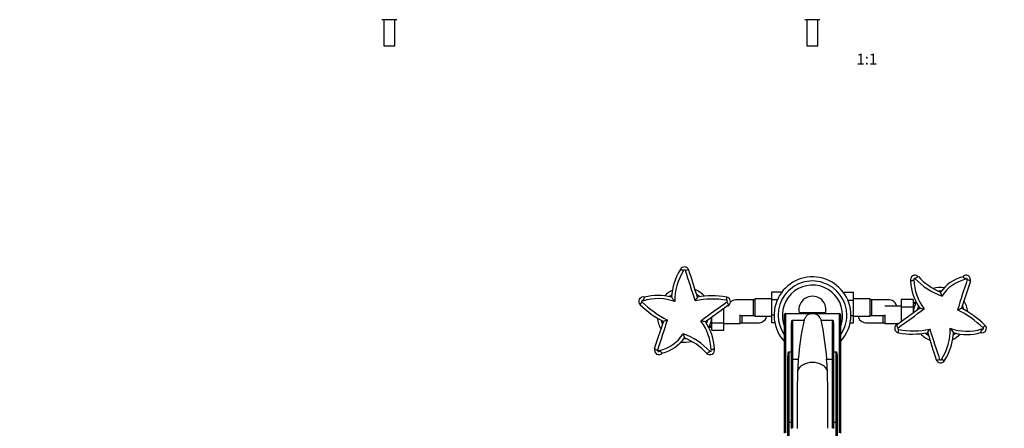
# Paper-space layout 'Layout1' of a CAD drawing. Units: millimetres. Extents: x 0 to 1958, y 0 to 2360.
# Drawn here: x 0 to 1077, y 661 to 1108 of the extents above; entities that cross this region are included whole.
import ezdxf
from ezdxf import colors
from ezdxf.entities.mleader import LeaderData, LeaderLine
from ezdxf.enums import TextEntityAlignment as Align
from ezdxf.math import Vec2, Vec3

# ---------------------------------------------------------------- set-up
doc = ezdxf.new("R2010")
doc.units = ezdxf.units.MM
for name, color, linetype in [('DV1_Défaut', 7, 'Continuous'), ('DV2_Défaut', 7, 'Continuous'), ('DV5_Défaut', 7, 'Continuous'), ('Défaut', 7, 'Continuous')]:
    doc.layers.add(name, color=color, linetype=linetype)
doc.styles.add('SEACAD_ArialB', font='arialbd.ttf')

# ---------------------------------------------------------------- blocks, each defined once
blk = doc.blocks.new('_DOT')
at = {"color": 0}
blk.add_line((0, 0), (-1, 0), dxfattribs=at)
at = {"color": 0, "const_width": 0.333}
blk.add_lwpolyline([(-0.1665, 0, 1), (0.1665, 0, 1)], format="xyb", close=True, dxfattribs=at)
blk = doc.blocks.new('SE')
at = {"layer": 'DV1_Défaut', "color": 7, "linetype": 'Continuous'}
for p, q in [((858.8, 1107.9), (875.2, 1107.9)), ((861, 1107.9), (861, 1079.3)), ((873, 1079.3), (873, 1107.9)), ((861, 1079.3), (873, 1079.3))]:
    blk.add_line(p, q, dxfattribs=at)
blk = doc.blocks.new('SE1')
at = {"layer": 'DV2_Défaut', "color": 7, "linetype": 'Continuous'}
for p, q in [((396.1, 1107.9), (412.5, 1107.9)), ((398.3, 1107.9), (398.3, 1079.3)), ((410.3, 1079.3), (410.3, 1107.9)), ((398.3, 1079.3), (410.3, 1079.3))]:
    blk.add_line(p, q, dxfattribs=at)
blk = doc.blocks.new('SE4')
at = {"layer": 'DV5_Défaut', "color": 7, "linetype": 'Continuous'}
for p, q in [((1039.7, 821.6), (1029.8, 792.2)), ((822, 809.5), (822, 801.2)), ((833.4, 809.5), (822, 809.5)), ((900.7, 809.5), (912, 809.5)), ((912, 801.1), (912, 809.5)), ((802, 801.3), (783.3, 801.3)), ((802, 801.3), (802, 784.3)), ((804, 801.3), (802, 801.3)), ((804, 802.3), (804, 783.3)), ((822, 802.3), (804, 802.3)), ((822, 801.2), (822, 784.4)), ((828.5, 801.2), (822, 801.2)), ((905.5, 801.1), (912, 801.1)), ((930, 802.3), (912, 802.3)), ((912, 784.3), (912, 801.1)), ((930, 783.3), (930, 802.3)), ((932, 801.3), (930, 801.3)), ((932, 784.3), (932, 801.3)), ((950.8, 801.3), (932, 801.3)), ((964, 801.5), (964, 793.2)), ((977, 801.5), (964, 801.5)), ((977, 801.5), (977, 793.2)), ((980.2, 798.3), (977, 798.3)), ((775.1, 795.4), (749.9, 777.3)), ((770, 776.3), (770, 791.7)), ((837.5, 786.4), (867, 786.4)), ((837.5, 786.4), (837.5, 655.7)), ((852.5, 787.3), (881.5, 787.3)), ((867, 786.4), (896.5, 786.4)), ((896.5, 655.7), (896.5, 786.4)), ((964, 794.3), (946, 794.3)), ((958.9, 774.1), (984.2, 792.2)), ((964, 793.2), (964, 777.8)), ((977, 793.2), (964, 793.2)), ((980.2, 796.8), (977, 796.8)), ((977, 793.2), (977, 787)), ((694.4, 747.9), (704.2, 777.3)), ((757, 776.3), (757, 782.5)), ((757, 776.3), (770, 776.3)), ((757, 768), (757, 776.3)), ((770, 768), (770, 776.3)), ((788, 775.3), (788, 784.8)), ((788, 784.3), (802, 784.3)), ((788, 776.3), (790, 776.3)), ((790, 776.3), (790, 784.3)), ((790, 776.3), (808.8, 776.3)), ((802, 784.3), (804, 784.3)), ((804, 783.3), (822, 783.3)), ((822, 784.4), (822, 776)), ((825, 784.4), (822, 784.4)), ((825.9, 776), (822, 776)), ((836.5, 655.5), (836.5, 785.4)), ((845, 779.2), (857.7, 779.2)), ((845, 779.2), (845, 736.5)), ((876.3, 779.2), (889, 779.2)), ((889, 736.5), (889, 779.2)), ((897.5, 785.4), (897.5, 655.5)), ((908.2, 776), (912, 776)), ((909, 784.3), (912, 784.3)), ((912, 776), (912, 784.3)), ((912, 783.3), (930, 783.3)), ((925.3, 776.3), (944, 776.3)), ((930, 784.3), (932, 784.3)), ((932, 784.3), (946, 784.3)), ((944, 784.3), (944, 776.3)), ((944, 776.3), (946, 776.3)), ((946, 784.8), (946, 775.3)), ((753.8, 772.7), (757, 772.7)), ((753.8, 771.3), (757, 771.3)), ((757, 768), (770, 768)), ((770, 775.3), (788, 775.3)), ((844, 735.8), (844, 771.6)), ((890, 771.6), (890, 735.8)), ((946, 775.3), (960.5, 775.3)), ((841, 744.3), (844, 744.3)), ((841, 744.3), (841, 667.5)), ((890, 744.3), (893, 744.3)), ((893, 667.5), (893, 744.3)), ((840, 667.2), (840, 734.2)), ((844, 660.4), (844, 735.8)), ((845, 736.5), (851.5, 736.5)), ((845, 736.5), (845, 660.7)), ((882.6, 736.5), (889, 736.5)), ((889, 660.7), (889, 736.5)), ((890, 735.8), (890, 660.4)), ((894, 734.2), (894, 667.2)), ((840, 641.9), (840, 667.2)), ((841, 667.5), (844, 667.5)), ((841, 667.5), (841, 642)), ((890, 667.5), (893, 667.5)), ((893, 642), (893, 667.5)), ((894, 667.2), (894, 641.9))]:
    blk.add_line(p, q, dxfattribs=at)
for centre, radius, start, end in [((774.3, 801.4), 61.4, 147.2591, 177.4032), ((775.2, 801.2), 58.7, 146.7438, 181.8617), ((727, 832.3), 5, 18.5833, 151.996), ((727, 833), 1.02, 19.3457, 157.2837), ((-482.9, 421.9), 1278.9, 17.2011, 18.766), ((-61.7, 567.1), 837.1, 16.4532, 18.5833), ((867, 784.4), 42, 0, 223.432), ((867, 784.4), 37.5, 0, 215.5771), ((979.1, 823.2), 5, 43.0569, 197.6093), ((1032.2, 824.6), 57.9, 182.8952, 214.0586), ((978.7, 823.7), 1.02, 43.8524, 215.7442), ((1032.9, 824.8), 55, 181.8209, 217.3672), ((1033.1, 874.8), 73.6, 223.2036, 250.5928), ((1035, 875.4), 71.4, 223.0569, 246.989), ((1043.4, 783.5), 44.8, 105.6423, 144.2829), ((1043.7, 783.4), 41.4, 102.9807, 147.8882), ((3254.2, 89.5), 2336.2, 161.691, 162.5438), ((1034.9, 823.2), 5, 341.5167, 136.9431), ((727, 784.8), 30, 116.3589, 135.8211), ((727, 784.8), 30, 43.1729, 67.0288), ((867, 784.4), 33, 0, 202.4456), ((1007, 784.8), 30, 82.241, 105.1945), ((1007, 784.8), 26, 88.2854, 94.6875), ((681.9, 799.4), 5, 71.3734, 226.3219), ((759.8, 881.4), 114.4, 226.1022, 243.3113), ((698.1, 749.5), 53.1, 69.7508, 107.57), ((698.2, 750.1), 56, 74.7508, 105.2865), ((727, 784.8), 26, 122.4787, 129.5645), ((578.6, 701.3), 169.2, 35.3977, 37.4391), ((1031.8, 630.6), 338.6, 149.1535, 149.9417), ((757.4, 713.7), 88.5, 79.795, 102.146), ((727, 784.8), 26, 49.778, 59.1726), ((757.6, 716.4), 89.3, 80.039, 100.6304), ((2104.7, -1055.3), 2282.6, 125.6763, 126.5636), ((772.2, 799.4), 5, 305.5167, 80.039), ((772.9, 799.7), 1.02, 306.3192, 79.4031), ((783.1, 792.8), 8.34, 112.925, 137.4244), ((783.5, 793), 8.28, 93.9186, 115.8148), ((783.2, 793), 8.24, 89.2093, 91.914), ((867, 790.4), 14.8, 347.7067, 192.2933), ((950.9, 793), 8.24, 88.086, 91.1199), ((950.6, 793), 8.28, 64.1852, 86.0814), ((950.9, 792.8), 8.34, 10.3523, 67.075), ((1007, 784.8), 30, 152.4614, 175.3032), ((1007, 784.8), 30, 6.7876, 31.4794), ((756.5, 877.6), 113, 226.3219, 242.4619), ((783.1, 792.8), 8.34, 162.4763, 169.6372), ((837.5, 785.4), 1, 90, 180), ((867, 769.4), 17, 86.8815, 93.1185), ((896.5, 785.4), 1, 0, 90), ((-370.7, 2624.8), 2282.6, 305.6763, 306.5636), ((1007, 784.8), 26, 158.4216, 167.3483), ((1013.6, 972.4), 182.6, 260.7259, 262.289), ((1009.2, 832.3), 45.1, 291.3647, 297.2112), ((974.3, 688.1), 114.4, 46.1022, 63.3113), ((977.6, 691.9), 113, 46.3219, 62.4619), ((1007, 784.8), 26, 13.6676, 23.3036), ((727, 784.8), 30, 186.7876, 211.4794), ((-1520.2, 1480), 2336.2, 341.691, 342.5438), ((727, 784.8), 26, 193.6676, 203.3036), ((724.8, 737.3), 45.1, 111.3647, 117.2112), ((701.2, 744.7), 55, 1.8209, 37.3672), ((720.4, 597.1), 182.6, 80.7259, 82.289), ((701.9, 744.9), 57.9, 2.8952, 34.0586), ((727, 784.8), 26, 338.4216, 347.3483), ((727, 784.8), 30, 332.4614, 355.3032), ((808.9, 784.5), 8.24, 269.2093, 271.914), ((808.6, 784.5), 8.28, 273.9186, 295.8148), ((808.9, 784.8), 8.34, 292.925, 349.6372), ((1139.3, 716.2), 288.5, 167.3812, 175.9562), ((596.7, 716.5), 286.6, 4.0146, 12.648), ((867, 784.4), 37.5, 324.4229, 0), ((867, 784.4), 33, 337.5544, 0), ((867, 784.4), 42, 316.568, 0), ((925.1, 784.8), 8.34, 190.3523, 247.075), ((925.5, 784.5), 8.28, 244.1852, 266.0814), ((925.2, 784.5), 8.24, 268.086, 271.1199), ((961.9, 770.1), 5, 125.5167, 260.039), ((961.2, 769.8), 1.02, 126.3192, 259.4031), ((976.7, 855.8), 88.5, 259.795, 282.146), ((976.4, 853.1), 89.3, 260.039, 280.6304), ((1007, 784.8), 26, 229.778, 239.1726), ((702.2, 938.9), 338.6, 329.1535, 329.9417), ((1795.8, 1002.4), 837.1, 196.4532, 198.5833), ((2217, 1147.6), 1278.9, 197.2011, 198.766), ((958.9, 768.3), 58.7, 326.7438, 1.8617), ((959.8, 768.1), 61.4, 327.2591, 357.4032), ((1035.9, 820), 53.1, 249.7508, 287.57), ((1155.5, 868.2), 169.2, 215.3977, 217.4391), ((1007, 784.8), 26, 302.4787, 309.5645), ((1035.9, 819.4), 56, 254.7508, 285.2865), ((1052.2, 770.1), 5, 251.3734, 46.3219), ((690.4, 786.1), 41.4, 282.9807, 327.8882), ((690.7, 786), 44.8, 285.6423, 324.2829), ((727, 784.8), 30, 262.241, 285.1945), ((701, 694.7), 73.6, 43.2036, 70.5928), ((727, 784.8), 26, 268.2854, 274.6875), ((699.1, 694.1), 71.4, 43.0569, 66.989), ((1007, 784.8), 30, 223.1729, 247.0288), ((1007, 784.8), 30, 296.3589, 315.8211), ((699.1, 746.3), 5, 161.5167, 316.9431), ((754.9, 746.3), 5, 223.0569, 17.6093), ((755.4, 745.8), 1.02, 223.8524, 35.7442), ((1235.9, 706.1), 385.6, 175.4804, 177.3698), ((498.1, 706.1), 385.6, 2.6302, 4.5196), ((1007, 737.3), 5, 198.5833, 331.996), ((1007, 736.5), 1.02, 199.3457, 337.2837), ((2106.6, 684.5), 1256.5, 178.2079, 181.0873), ((-464.9, 684), 1348.8, 359.0113, 1.6935)]:
    blk.add_arc(centre, radius, start, end, dxfattribs=at)
for centre, major_axis, ratio, start_param, end_param in [((728, 832.6), (3.79, 1.27), 0.189829, 0, 1.503288), ((979.8, 823.9), (-2.92, -2.73), 0.166587, 3.141593, 4.699953), ((1035.9, 822.9), (-3.79, 1.27), 0.15471, 3.141593, 4.647263), ((681.2, 798.7), (2.76, 2.89), 0.176729, 1.637989, 3.141593), ((772.4, 800.4), (0.69, 3.94), 0.156313, 4.820742, 6.283185), ((772.8, 798.6), (2.32, -3.26), 0.184171, 0, 1.529158), ((961.3, 770.9), (-2.32, 3.26), 0.184171, 0, 1.529158), ((961.7, 769.1), (-0.69, -3.94), 0.156313, 4.820742, 6.283185), ((1052.9, 770.8), (-2.76, -2.89), 0.176729, 1.637989, 3.141593), ((698.2, 746.6), (3.79, -1.27), 0.15471, 3.141593, 4.647263), ((754.2, 745.6), (2.92, 2.73), 0.166587, 3.141593, 4.699953), ((845, 735.8), (1, 0), 0.702207, 1.570796, 3.141593), ((867, 720.4), (-17, 0), 0.729136, 3.420727, 6.004051), ((889, 735.8), (1, 0), 0.702207, 0, 1.570796), ((1006.1, 736.9), (-3.79, -1.27), 0.189829, 0, 1.503288), ((841, 667.2), (1, 0), 0.253413, 1.570796, 3.141593), ((893, 667.2), (1, 0), 0.253413, 0, 1.570796)]:
    blk.add_ellipse(centre, major_axis=major_axis, ratio=ratio, start_param=start_param, end_param=end_param, dxfattribs=at)
for points, knots in [([(722.6, 834.6), (722.6, 834.6), (722.7, 834.7), (722.8, 834.7), (722.9, 834.7), (723.1, 834.7), (723.2, 834.6), (723.4, 834.6), (723.6, 834.5), (723.9, 834.4), (724.1, 834.4), (724.4, 834.2), (724.6, 834.1), (725, 833.9), (725.2, 833.9), (725.5, 833.7), (725.7, 833.6), (725.9, 833.5), (726, 833.5), (726.1, 833.4)], [0, 0, 0, 0, 0.125, 0.125, 0.25, 0.25, 0.375, 0.375, 0.5, 0.5, 0.625, 0.625, 0.75, 0.75, 0.875, 0.875, 0.9375, 0.9375, 1, 1, 1, 1]), ([(974.3, 821.7), (974.3, 821.7), (974.4, 821.8), (974.4, 821.8), (974.5, 821.9), (974.7, 822), (974.8, 822), (975, 822.2), (975.2, 822.2), (975.5, 822.3), (975.7, 822.4), (976.1, 822.5), (976.3, 822.6), (976.7, 822.7), (976.9, 822.8), (977.3, 822.9), (977.4, 822.9), (977.6, 823), (977.7, 823), (977.9, 823.1)], [0, 0, 0, 0, 0.125, 0.125, 0.25, 0.25, 0.375, 0.375, 0.5, 0.5, 0.625, 0.625, 0.75, 0.75, 0.875, 0.875, 0.9375, 0.9375, 1, 1, 1, 1]), ([(1034.4, 823.7), (1034.3, 823.7), (1034.2, 823.8), (1034, 824), (1033.9, 824.1), (1033.6, 824.4), (1033.4, 824.6), (1033.1, 824.9), (1033, 825.1), (1032.7, 825.4), (1032.5, 825.6), (1032.3, 825.9), (1032.1, 826), (1031.9, 826.2), (1031.8, 826.3), (1031.6, 826.5), (1031.5, 826.5), (1031.4, 826.6), (1031.4, 826.6), (1031.3, 826.6)], [0, 0, 0, 0, 0.0625, 0.0625, 0.125, 0.125, 0.25, 0.25, 0.375, 0.375, 0.5, 0.5, 0.625, 0.625, 0.75, 0.75, 0.875, 0.875, 1, 1, 1, 1]), ([(1036.3, 823.4), (1036.4, 823.5), (1036.4, 823.6), (1036.4, 823.7), (1036.4, 823.8), (1036.4, 823.9), (1036.3, 824), (1036.3, 824.1), (1036.2, 824.2), (1036.2, 824.3), (1036.1, 824.4), (1036, 824.5), (1035.9, 824.5), (1035.8, 824.6), (1035.7, 824.7), (1035.6, 824.7), (1035.5, 824.7), (1035.4, 824.7), (1035.2, 824.7), (1035.1, 824.7), (1035, 824.6), (1034.9, 824.6), (1034.8, 824.5), (1034.7, 824.5), (1034.6, 824.4), (1034.6, 824.3), (1034.5, 824.2), (1034.5, 824.1), (1034.4, 824), (1034.4, 823.9), (1034.4, 823.8), (1034.4, 823.8), (1034.4, 823.7), (1034.4, 823.7)], [0, 0, 0, 0, 0.096319, 0.096319, 0.096319, 0.192636, 0.192636, 0.192636, 0.288994, 0.288994, 0.288994, 0.385503, 0.385503, 0.385503, 0.48221, 0.48221, 0.48221, 0.579085, 0.579085, 0.579085, 0.676023, 0.676023, 0.676023, 0.772881, 0.772881, 0.772881, 0.869538, 0.869538, 0.869538, 0.965959, 0.965959, 0.965959, 1, 1, 1, 1]), ([(1008.6, 805.3), (1008.6, 805.5), (1008.5, 805.6), (1008.4, 805.9), (1008.4, 806), (1008.3, 806.4), (1008.2, 806.6), (1007.9, 807.3), (1007.7, 807.8), (1007.5, 808.4), (1007.5, 808.6), (1007.3, 808.9), (1007.3, 809.1), (1007.2, 809.3), (1007.1, 809.4), (1007.1, 809.6), (1007, 809.6), (1007, 809.6)], [0, 0, 0, 0, 0.0625, 0.0625, 0.125, 0.125, 0.25, 0.25, 0.5, 0.5, 0.625, 0.625, 0.75, 0.75, 0.875, 0.875, 1, 1, 1, 1]), ([(682.1, 800.1), (682, 800.2), (682, 800.3), (681.9, 800.4), (681.8, 800.5), (681.7, 800.6), (681.6, 800.6), (681.6, 800.7), (681.4, 800.7), (681.3, 800.7), (681.2, 800.8), (681.1, 800.8), (681, 800.7), (680.9, 800.7), (680.8, 800.7), (680.7, 800.6), (680.6, 800.6), (680.5, 800.5), (680.4, 800.4), (680.3, 800.3), (680.3, 800.2), (680.2, 800.1), (680.2, 800), (680.2, 799.9), (680.2, 799.8), (680.2, 799.7), (680.2, 799.6), (680.2, 799.5), (680.2, 799.3), (680.3, 799.2), (680.3, 799.1), (680.4, 799.1), (680.4, 799), (680.5, 799)], [0, 0, 0, 0, 0.09526, 0.09526, 0.09526, 0.190517, 0.190517, 0.190517, 0.285811, 0.285811, 0.285811, 0.380915, 0.380915, 0.380915, 0.475653, 0.475653, 0.475653, 0.570004, 0.570004, 0.570004, 0.664111, 0.664111, 0.664111, 0.758231, 0.758231, 0.758231, 0.852619, 0.852619, 0.852619, 0.947423, 0.947423, 0.947423, 1, 1, 1, 1]), ([(682.1, 800.1), (682.1, 800.2), (682.2, 800.4), (682.3, 800.6), (682.3, 800.7), (682.4, 801.1), (682.5, 801.3), (682.6, 801.8), (682.7, 802), (682.8, 802.5), (682.8, 802.7), (682.9, 803.1), (683, 803.2), (683, 803.5), (683.1, 803.7), (683.2, 803.9), (683.2, 804), (683.3, 804.1), (683.4, 804.1), (683.4, 804.2)], [0, 0, 0, 0, 0.0625, 0.0625, 0.125, 0.125, 0.25, 0.25, 0.375, 0.375, 0.5, 0.5, 0.625, 0.625, 0.75, 0.75, 0.875, 0.875, 1, 1, 1, 1]), ([(857.7, 779.2), (858.2, 780.2), (858.7, 781.2), (859.5, 782.4), (859.7, 782.8), (860.3, 783.5), (860.6, 783.8), (861.1, 784.4), (861.5, 784.7), (862.1, 785.2), (862.4, 785.4), (863, 785.7), (863.2, 785.7), (863.6, 785.9), (863.8, 786), (864.3, 786.1), (864.6, 786.2), (865.1, 786.2), (865.2, 786.3), (865.5, 786.3), (865.6, 786.3), (865.8, 786.3), (866, 786.3), (866.1, 786.3)], [0, 0, 0, 0, 0.25, 0.25, 0.375, 0.375, 0.5, 0.5, 0.625, 0.625, 0.75, 0.75, 0.8125, 0.8125, 0.875, 0.875, 0.9375, 0.9375, 0.96875, 0.96875, 0.984375, 0.984375, 1, 1, 1, 1]), ([(868, 786.3), (868.1, 786.3), (868.2, 786.3), (868.4, 786.3), (868.5, 786.3), (868.8, 786.3), (869, 786.2), (869.5, 786.2), (869.7, 786.1), (870.2, 786), (870.4, 785.9), (870.9, 785.7), (871, 785.7), (871.6, 785.4), (872, 785.2), (872.6, 784.7), (872.9, 784.4), (873.8, 783.5), (874.3, 782.8), (875.4, 781.2), (875.9, 780.2), (876.3, 779.2)], [0, 0, 0, 0, 0.015625, 0.015625, 0.03125, 0.03125, 0.0625, 0.0625, 0.125, 0.125, 0.1875, 0.1875, 0.25, 0.25, 0.375, 0.375, 0.5, 0.5, 0.75, 0.75, 1, 1, 1, 1]), ([(844, 771.6), (844, 773.1), (844.1, 774.5), (844.2, 776.4), (844.3, 777), (844.4, 777.9), (844.5, 778.1), (844.6, 778.6), (844.6, 778.7), (844.7, 778.9), (844.7, 779), (844.8, 779.1), (844.8, 779.1), (844.9, 779.1), (844.9, 779.1), (844.9, 779.2), (845, 779.2), (845, 779.2)], [0, 0, 0, 0, 0.5, 0.5, 0.75, 0.75, 0.875, 0.875, 0.9375, 0.9375, 0.96875, 0.96875, 0.984375, 0.984375, 0.992187, 0.992187, 1, 1, 1, 1]), ([(889, 779.2), (889.1, 779.2), (889.1, 779.2), (889.2, 779.1), (889.2, 779.1), (889.2, 779.1), (889.2, 779.1), (889.3, 779), (889.3, 778.9), (889.4, 778.7), (889.5, 778.6), (889.6, 778.1), (889.6, 777.9), (889.8, 777), (889.8, 776.4), (890, 774.5), (890, 773.1), (890, 771.6)], [0, 0, 0, 0, 0.007813, 0.007813, 0.015625, 0.015625, 0.03125, 0.03125, 0.0625, 0.0625, 0.125, 0.125, 0.25, 0.25, 0.5, 0.5, 1, 1, 1, 1]), ([(1052, 769.4), (1051.9, 769.3), (1051.9, 769.1), (1051.8, 768.9), (1051.7, 768.8), (1051.6, 768.4), (1051.6, 768.2), (1051.4, 767.7), (1051.4, 767.5), (1051.3, 767), (1051.2, 766.8), (1051.1, 766.5), (1051.1, 766.3), (1051, 766), (1051, 765.8), (1050.9, 765.6), (1050.8, 765.5), (1050.7, 765.4), (1050.7, 765.4), (1050.6, 765.3)], [0, 0, 0, 0, 0.0625, 0.0625, 0.125, 0.125, 0.25, 0.25, 0.375, 0.375, 0.5, 0.5, 0.625, 0.625, 0.75, 0.75, 0.875, 0.875, 1, 1, 1, 1]), ([(1052, 769.4), (1052, 769.3), (1052.1, 769.2), (1052.1, 769.1), (1052.2, 769), (1052.3, 768.9), (1052.4, 768.9), (1052.5, 768.8), (1052.6, 768.8), (1052.7, 768.8), (1052.8, 768.8), (1052.9, 768.8), (1053.1, 768.8), (1053.2, 768.8), (1053.3, 768.8), (1053.4, 768.9), (1053.5, 768.9), (1053.6, 769), (1053.6, 769.1), (1053.7, 769.2), (1053.8, 769.3), (1053.8, 769.4), (1053.9, 769.5), (1053.9, 769.6), (1053.9, 769.7), (1053.9, 769.8), (1053.9, 769.9), (1053.9, 770.1), (1053.8, 770.2), (1053.8, 770.3), (1053.7, 770.4), (1053.7, 770.4), (1053.6, 770.5), (1053.6, 770.5)], [0, 0, 0, 0, 0.09526, 0.09526, 0.09526, 0.190517, 0.190517, 0.190517, 0.285811, 0.285811, 0.285811, 0.380915, 0.380915, 0.380915, 0.475653, 0.475653, 0.475653, 0.570004, 0.570004, 0.570004, 0.664111, 0.664111, 0.664111, 0.758231, 0.758231, 0.758231, 0.852619, 0.852619, 0.852619, 0.947423, 0.947423, 0.947423, 1, 1, 1, 1]), ([(725.4, 764.2), (725.5, 764), (725.5, 763.9), (725.6, 763.6), (725.7, 763.5), (725.8, 763.1), (725.9, 762.9), (726.1, 762.2), (726.3, 761.7), (726.5, 761.1), (726.6, 760.9), (726.7, 760.6), (726.8, 760.4), (726.9, 760.2), (726.9, 760.1), (727, 759.9), (727, 759.9), (727, 759.9)], [0, 0, 0, 0, 0.0625, 0.0625, 0.125, 0.125, 0.25, 0.25, 0.5, 0.5, 0.625, 0.625, 0.75, 0.75, 0.875, 0.875, 1, 1, 1, 1]), ([(697.7, 746.1), (697.7, 746), (697.7, 745.9), (697.7, 745.8), (697.7, 745.7), (697.7, 745.6), (697.7, 745.5), (697.8, 745.4), (697.8, 745.3), (697.9, 745.2), (698, 745.1), (698.1, 745), (698.2, 745), (698.3, 744.9), (698.4, 744.9), (698.5, 744.8), (698.6, 744.8), (698.7, 744.8), (698.8, 744.8), (698.9, 744.8), (699, 744.9), (699.1, 744.9), (699.2, 745), (699.3, 745), (699.4, 745.1), (699.5, 745.2), (699.6, 745.3), (699.6, 745.4), (699.6, 745.5), (699.7, 745.6), (699.7, 745.7), (699.7, 745.8), (699.7, 745.8), (699.7, 745.8)], [0, 0, 0, 0, 0.096319, 0.096319, 0.096319, 0.192636, 0.192636, 0.192636, 0.288994, 0.288994, 0.288994, 0.385503, 0.385503, 0.385503, 0.48221, 0.48221, 0.48221, 0.579085, 0.579085, 0.579085, 0.676023, 0.676023, 0.676023, 0.772881, 0.772881, 0.772881, 0.869538, 0.869538, 0.869538, 0.965959, 0.965959, 0.965959, 1, 1, 1, 1]), ([(699.7, 745.8), (699.8, 745.8), (699.9, 745.7), (700.1, 745.5), (700.2, 745.4), (700.4, 745.1), (700.6, 745), (700.9, 744.6), (701.1, 744.4), (701.4, 744.1), (701.5, 743.9), (701.8, 743.6), (701.9, 743.5), (702.1, 743.3), (702.2, 743.2), (702.4, 743), (702.5, 743), (702.6, 742.9), (702.7, 742.9), (702.7, 742.9)], [0, 0, 0, 0, 0.0625, 0.0625, 0.125, 0.125, 0.25, 0.25, 0.375, 0.375, 0.5, 0.5, 0.625, 0.625, 0.75, 0.75, 0.875, 0.875, 1, 1, 1, 1]), ([(759.7, 747.8), (759.7, 747.8), (759.7, 747.8), (759.6, 747.7), (759.5, 747.6), (759.4, 747.5), (759.3, 747.5), (759, 747.4), (758.9, 747.3), (758.5, 747.2), (758.4, 747.1), (758, 747), (757.8, 746.9), (757.3, 746.8), (757.1, 746.7), (756.8, 746.6), (756.7, 746.6), (756.4, 746.5), (756.3, 746.5), (756.2, 746.4)], [0, 0, 0, 0, 0.125, 0.125, 0.25, 0.25, 0.375, 0.375, 0.5, 0.5, 0.625, 0.625, 0.75, 0.75, 0.875, 0.875, 0.9375, 0.9375, 1, 1, 1, 1]), ([(840, 734.2), (840, 736), (840.1, 737.7), (840.2, 740.3), (840.3, 741.1), (840.4, 742.4), (840.5, 742.8), (840.6, 743.4), (840.6, 743.6), (840.7, 743.9), (840.7, 744), (840.8, 744.1), (840.8, 744.2), (840.9, 744.3), (840.9, 744.3), (841, 744.3)], [0, 0, 0, 0, 0.5, 0.5, 0.75, 0.75, 0.875, 0.875, 0.9375, 0.9375, 0.96875, 0.96875, 0.984375, 0.984375, 1, 1, 1, 1]), ([(893, 744.3), (893.1, 744.3), (893.1, 744.3), (893.1, 744.3), (893.2, 744.2), (893.2, 744.2), (893.2, 744.1), (893.3, 744), (893.3, 743.9), (893.4, 743.6), (893.5, 743.4), (893.6, 742.8), (893.7, 742.4), (893.8, 741.1), (893.9, 740.3), (894, 737.7), (894, 736), (894, 734.2)], [0, 0, 0, 0, 0.007813, 0.007813, 0.015625, 0.015625, 0.03125, 0.03125, 0.0625, 0.0625, 0.125, 0.125, 0.25, 0.25, 0.5, 0.5, 1, 1, 1, 1]), ([(1011.4, 734.9), (1011.4, 734.9), (1011.4, 734.8), (1011.3, 734.8), (1011.2, 734.8), (1011, 734.8), (1010.9, 734.9), (1010.6, 734.9), (1010.5, 735), (1010.1, 735.1), (1010, 735.1), (1009.6, 735.3), (1009.4, 735.4), (1009, 735.6), (1008.8, 735.7), (1008.5, 735.8), (1008.4, 735.9), (1008.2, 736), (1008.1, 736), (1008, 736.1)], [0, 0, 0, 0, 0.125, 0.125, 0.25, 0.25, 0.375, 0.375, 0.5, 0.5, 0.625, 0.625, 0.75, 0.75, 0.875, 0.875, 0.9375, 0.9375, 1, 1, 1, 1])]:
    blk.add_open_spline(points, degree=3, knots=knots, dxfattribs=at)

psp = doc.layouts.get("Layout1")

# ---------------------------------------------------------------- block references
at = {"layer": 'Défaut'}
for name in ['SE1', 'SE', 'SE4']:
    psp.add_blockref(name, (0, 0), dxfattribs=at)

# ---------------------------------------------------------------- texts
at = {"layer": 'Défaut', "color": 7, "linetype": 'Continuous', "style": 'SEACAD_ArialB'}
psp.add_text('1:1', height=12, dxfattribs=at).set_placement((915.1, 1070.8), align=Align.TOP_LEFT)

# ---------------------------------------------------------------- leaders
at = {"layer": 'Défaut', "color": 7, "linetype": 'Continuous'}
ml = psp.add_multileader_mtext('Standard', dxfattribs=at)
ml.set_content('{\\pxsm0.9;\\fSolid Edge ISO|b1||i0||c0|p34;\\W1.;10/08/2016\\P}', color=256)
ml.set_leader_properties()
ml.set_arrow_properties(name='DOT')
ml.build(insert=Vec2(0, 0))
ml.multileader.update_dxf_attribs({"leader_type": 0, "dogleg_length": 0, "arrow_head_size": 12})
ctx = ml.context
ctx.base_point, ctx.char_height, ctx.arrow_head_size, ctx.landing_gap_size = Vec3(1868.4, 2352.8), 12, 12, 4.2
notes = []
notes.append((ctx, [(0, (0, 0, 0), (0, 0), (1, 0), 1, [])]))
ctx.mtext.insert = Vec3(1872.6, 2358.9)
ml = psp.add_multileader_mtext('Standard', dxfattribs=at)
ml.set_content('{\\pxsm0.9;\\fArial|b1||i0||c0|p34;\\W1.;112BSGUS\\P}', color=256)
ml.set_leader_properties()
ml.set_arrow_properties(name='DOT')
ml.build(insert=Vec2(0, 0))
ml.multileader.update_dxf_attribs({"leader_type": 0, "dogleg_length": 0, "arrow_head_size": 12})
ctx = ml.context
ctx.base_point, ctx.char_height, ctx.arrow_head_size, ctx.landing_gap_size = Vec3(70.2, 2349.4), 12, 12, 4.2
notes.append((ctx, [(0, (0, 0, 0), (0, 0), (1, 0), 1, [])]))
ctx.mtext.insert = Vec3(74.4, 2355.5)
for ctx, leaders in notes:
    for number, flags, end, landing, length, lines in leaders:
        leader = LeaderData()
        leader.index, (leader.has_last_leader_line, leader.has_dogleg_vector, leader.attachment_direction) = number, flags
        leader.last_leader_point, leader.dogleg_vector, leader.dogleg_length = Vec3(end), Vec3(landing), length
        for number, points, colour, breaks in lines:
            line = LeaderLine()
            line.index, line.vertices, line.color, line.breaks = number, Vec3.list(points), colors.encode_raw_color(colour), breaks
            leader.lines.append(line)
        ctx.leaders.append(leader)

doc.saveas('drawing.dxf')
